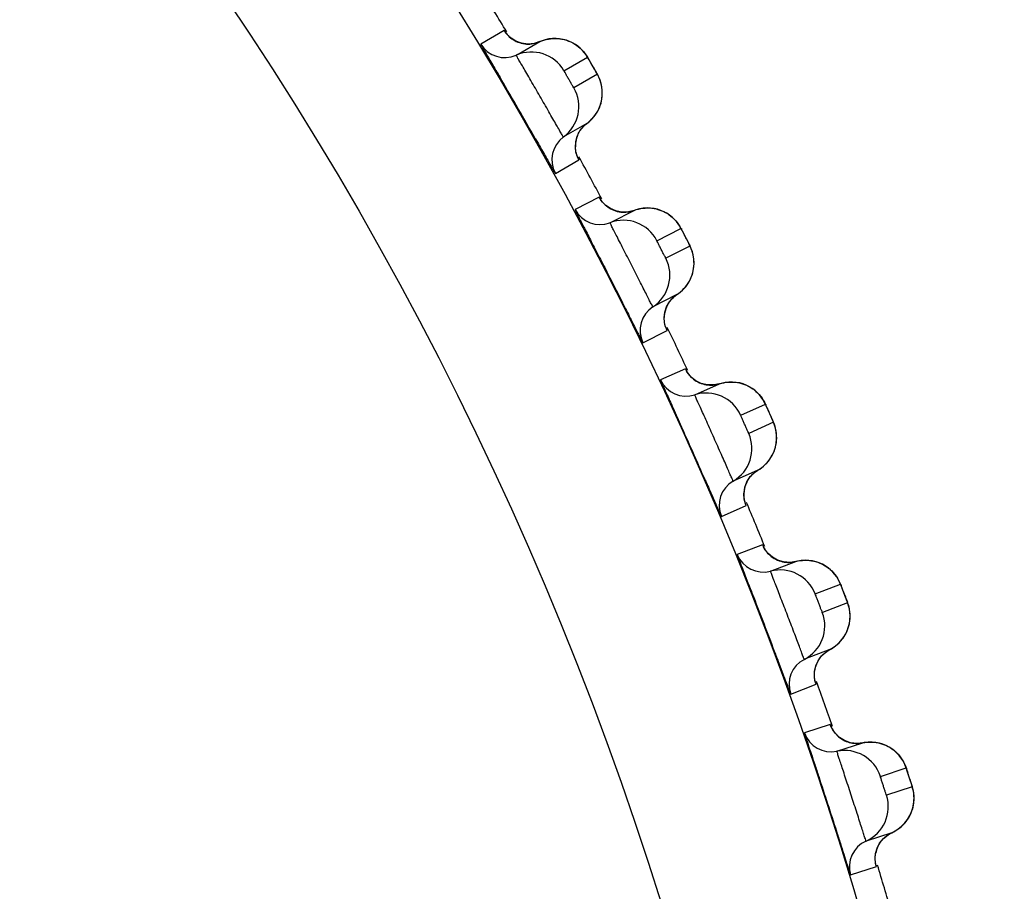
# Model space of a CAD drawing. Units: millimetres. Extents: x 0 to 1300, y 0 to 1600.
# Drawn here: x 180 to 186, y 221 to 226 of the extents above; entities that cross this region are included whole.
import ezdxf

# ---------------------------------------------------------------- set-up
doc = ezdxf.new("R2010")
doc.units = ezdxf.units.MM
doc.header["$LTSCALE"] = 104.296296
doc.layers.add('DEF_LAYER_ASSEM_MEMBER', color=7, linetype='CONTINUOUS')

msp = doc.modelspace()

# ---------------------------------------------------------------- linework, layer by layer
at = {"layer": 'DEF_LAYER_ASSEM_MEMBER', "color": 9, "linetype": 'Continuous'}
for p, q in [((182.863, 225.8486), (182.7383, 225.7765)), ((182.8696, 225.8393), (182.865, 225.8461)), ((183.1809, 225.6344), (183.3056, 225.7064)), ((183.3582, 225.6154), (183.2335, 225.5434)), ((183.1352, 225.089), (183.26, 225.161)), ((183.3681, 224.962), (183.2398, 224.8965)), ((183.3742, 224.9523), (183.3699, 224.9594)), ((183.6743, 224.7315), (183.8026, 224.7969)), ((183.8504, 224.7032), (183.7221, 224.6378)), ((183.6002, 224.1892), (183.7285, 224.2546)), ((183.826, 224.0501), (183.6944, 223.9915)), ((183.8331, 224.0373), (183.8277, 224.0475)), ((184.1198, 223.804), (184.2513, 223.8625)), ((184.2941, 223.7665), (184.1625, 223.7079)), ((184.0173, 223.2663), (184.1489, 223.3249)), ((184.2356, 223.1156), (184.1011, 223.064)), ((184.242, 223.1024), (184.2372, 223.1129)), ((184.5161, 222.8544), (184.6505, 222.906)), ((184.6882, 222.8078), (184.5538, 222.7562)), ((184.3856, 222.3228), (184.5201, 222.3744)), ((184.5957, 222.1609), (184.4588, 222.1164)), ((184.6014, 222.1474), (184.5972, 222.1581)), ((184.8621, 221.8854), (184.9991, 221.9299)), ((185.0316, 221.8299), (184.8946, 221.7854)), ((184.7041, 221.3614), (184.841, 221.4059))]:
    msp.add_line(p, q, dxfattribs=at)
at = {"layer": 'DEF_LAYER_ASSEM_MEMBER', "color": 7, "linetype": 'Continuous'}
for p, q in [((182.8727, 225.8347), (182.8706, 225.8376)), ((182.937, 225.7226), (183.0519, 225.789)), ((182.9272, 225.7169), (182.9361, 225.7221)), ((182.9361, 225.7221), (182.937, 225.7226)), ((183.3028, 225.3544), (183.1781, 225.2824)), ((183.2859, 225.34), (183.3028, 225.3544)), ((183.2651, 225.3144), (183.2859, 225.34)), ((183.377, 224.9476), (183.375, 224.9506)), ((183.4353, 224.8323), (183.5536, 224.8925)), ((183.5536, 224.8925), (183.5243, 224.8847)), ((183.4253, 224.8272), (183.4353, 224.8323)), ((183.7814, 224.4455), (183.6531, 224.3801)), ((183.7417, 224.4075), (183.7637, 224.4319)), ((183.7637, 224.4319), (183.7814, 224.4455)), ((183.8342, 224.0353), (183.8324, 224.0384)), ((183.8761, 223.9125), (184.0077, 223.9711)), ((184.0077, 223.9711), (183.978, 223.9648)), ((184.2185, 223.9134), (184.207, 223.9254)), ((184.2117, 223.5127), (184.0802, 223.4542)), ((184.1701, 223.4768), (184.1934, 223.5001)), ((184.1934, 223.5001), (184.2117, 223.5127)), ((184.243, 223.1004), (184.2413, 223.1036)), ((184.2505, 223.088), (184.243, 223.1004)), ((184.2784, 222.9756), (184.4129, 223.0272)), ((184.4129, 223.0272), (184.3829, 223.0224)), ((184.6204, 222.9585), (184.6095, 222.9711)), ((184.5927, 222.5588), (184.4582, 222.5072)), ((184.5492, 222.5251), (184.5737, 222.5471)), ((184.5737, 222.5471), (184.5927, 222.5588)), ((184.6023, 222.1453), (184.6008, 222.1486)), ((184.6311, 222.0188), (184.7681, 222.0633)), ((184.7681, 222.0633), (184.738, 222.0602)), ((184.9232, 221.5861), (184.7862, 221.5416)), ((184.9036, 221.5755), (184.9232, 221.5861)), ((184.878, 221.5548), (184.9036, 221.5755))]:
    msp.add_line(p, q, dxfattribs=at)
for points in [[(182.9253, 225.7916), (182.9004, 225.807), (182.882, 225.8236), (182.8727, 225.8347)], [(182.9881, 225.7762), (182.9549, 225.7807), (182.9253, 225.7916)], [(183.0519, 225.789), (183.0231, 225.7796), (182.9881, 225.7762)], [(183.1578, 225.8044), (183.1389, 225.8059), (183.1196, 225.8056), (183.0999, 225.8033), (183.08, 225.7989), (183.0601, 225.7924), (183.0519, 225.789)], [(183.2105, 225.7902), (183.1937, 225.7964), (183.1761, 225.8012), (183.1578, 225.8044)], [(183.2549, 225.7643), (183.2412, 225.774), (183.2263, 225.7827), (183.2105, 225.7902)], [(183.3233, 225.6769), (183.3145, 225.6918), (183.3083, 225.7024), (183.3036, 225.71), (183.298, 225.7186), (183.2895, 225.7302), (183.2792, 225.7421), (183.2676, 225.7536), (183.2549, 225.7643)], [(183.378, 225.5675), (183.3723, 225.5852), (183.3658, 225.6008), (183.3605, 225.6114), (183.3564, 225.619), (183.3506, 225.6292), (183.3428, 225.643), (183.3233, 225.6769)], [(183.3776, 225.463), (183.3823, 225.485), (183.3845, 225.5067), (183.3844, 225.5279), (183.3821, 225.5483), (183.378, 225.5675)], [(183.3028, 225.3544), (183.3111, 225.3608), (183.3304, 225.3788), (183.3467, 225.3985), (183.3599, 225.4194), (183.3702, 225.441), (183.3776, 225.463)], [(183.2433, 225.2569), (183.251, 225.2862), (183.2651, 225.3144)], [(183.2447, 225.2022), (183.2415, 225.228), (183.2433, 225.2569)], [(183.2541, 225.1734), (183.2541, 225.1734), (183.2505, 225.1822), (183.2447, 225.2022)], [(183.4272, 224.9018), (183.4032, 224.9185), (183.3857, 224.9361), (183.377, 224.9476)], [(183.5243, 224.8847), (183.4891, 224.8832), (183.4563, 224.8894), (183.4272, 224.9018)], [(183.6602, 224.9024), (183.6414, 224.9049), (183.622, 224.9056), (183.6022, 224.9043), (183.5821, 224.901), (183.562, 224.8955), (183.5536, 224.8925)], [(183.712, 224.8855), (183.6956, 224.8926), (183.6783, 224.8983), (183.6602, 224.9024)], [(183.755, 224.8573), (183.7418, 224.8677), (183.7274, 224.8772), (183.712, 224.8855)], [(183.8187, 224.7665), (183.8107, 224.7818), (183.805, 224.7927), (183.8008, 224.8005), (183.7956, 224.8095), (183.7877, 224.8214), (183.7781, 224.8339), (183.7672, 224.846), (183.755, 224.8573)], [(183.8676, 224.6543), (183.8629, 224.6723), (183.8572, 224.6882), (183.8525, 224.6991), (183.8487, 224.7069), (183.8435, 224.7174), (183.8364, 224.7316), (183.8187, 224.7665)], [(183.8618, 224.55), (183.8676, 224.5717), (183.871, 224.5933), (183.8719, 224.6144), (183.8707, 224.6349), (183.8676, 224.6543)], [(183.8102, 224.4684), (183.8275, 224.4872), (183.8418, 224.5073), (183.8532, 224.5284), (183.8618, 224.55)], [(183.7814, 224.4455), (183.79, 224.4515), (183.8102, 224.4684)], [(183.7168, 224.3512), (183.7261, 224.3801), (183.7417, 224.4075)], [(183.7154, 224.2966), (183.7135, 224.3225), (183.7168, 224.3512)], [(183.7232, 224.2672), (183.7232, 224.2673), (183.7201, 224.2763), (183.7154, 224.2966)], [(183.9103, 223.973), (183.8819, 223.987), (183.8588, 224.0049), (183.8423, 224.0233), (183.8342, 224.0353)], [(183.978, 223.9648), (183.9428, 223.9651), (183.9103, 223.973)], [(184.0959, 223.9789), (184.0766, 223.9806), (184.0568, 223.9803), (184.0366, 223.9781), (184.0162, 223.9736), (184.0077, 223.9711)], [(184.1655, 223.9558), (184.1494, 223.9637), (184.1325, 223.9703), (184.1146, 223.9754), (184.0959, 223.9789)], [(184.207, 223.9254), (184.1943, 223.9365), (184.1804, 223.9467), (184.1655, 223.9558)], [(184.2658, 223.8313), (184.2586, 223.8471), (184.2535, 223.8582), (184.2497, 223.8663), (184.245, 223.8755), (184.2378, 223.8878), (184.2288, 223.9008), (184.2185, 223.9134)], [(184.3087, 223.7168), (184.305, 223.735), (184.3002, 223.7512), (184.296, 223.7623), (184.2927, 223.7703), (184.288, 223.7811), (184.2817, 223.7956), (184.2658, 223.8313)], [(184.2975, 223.6129), (184.3045, 223.6343), (184.3089, 223.6557), (184.311, 223.6767), (184.3108, 223.6972), (184.3087, 223.7168)], [(184.26, 223.552), (184.2753, 223.5713), (184.2878, 223.5918), (184.2975, 223.6129)], [(184.2117, 223.5127), (184.2207, 223.5183), (184.2417, 223.5341), (184.26, 223.552)], [(184.1423, 223.422), (184.1531, 223.4503), (184.1701, 223.4768)], [(184.138, 223.3675), (184.1375, 223.3935), (184.1423, 223.422)], [(184.1443, 223.3378), (184.1443, 223.3378), (184.1417, 223.347), (184.138, 223.3675)], [(184.3158, 223.0342), (184.2881, 223.0496), (184.266, 223.0687), (184.2505, 223.088)], [(184.3829, 223.0224), (184.3478, 223.0246), (184.3158, 223.0342)], [(184.5014, 223.0303), (184.4823, 223.033), (184.4624, 223.0338), (184.4421, 223.0326), (184.4215, 223.0293), (184.4129, 223.0272)], [(184.5696, 223.0036), (184.5541, 223.0124), (184.5374, 223.0199), (184.5199, 223.0259), (184.5014, 223.0303)], [(184.6095, 222.9711), (184.5974, 222.9828), (184.5841, 222.9937), (184.5696, 223.0036)], [(184.6633, 222.8741), (184.657, 222.8902), (184.6525, 222.9016), (184.6491, 222.9098), (184.6449, 222.9192), (184.6383, 222.9319), (184.63, 222.9453), (184.6204, 222.9585)], [(184.7002, 222.7574), (184.6974, 222.7758), (184.6934, 222.7922), (184.6899, 222.8035), (184.687, 222.8117), (184.6829, 222.8227), (184.6773, 222.8376), (184.6633, 222.8741)], [(184.6835, 222.6543), (184.6916, 222.6753), (184.6972, 222.6964), (184.7004, 222.7173), (184.7013, 222.7378), (184.7002, 222.7574)], [(184.5927, 222.5588), (184.6019, 222.5638), (184.6238, 222.5786), (184.6429, 222.5954), (184.6592, 222.614), (184.6727, 222.6337), (184.6835, 222.6543)], [(184.5186, 222.4718), (184.5308, 222.4995), (184.5492, 222.5251)], [(184.5115, 222.4175), (184.5123, 222.4435), (184.5186, 222.4718)], [(184.5162, 222.3875), (184.5162, 222.3876), (184.514, 222.3969), (184.5115, 222.4175)], [(184.6236, 222.1125), (184.6091, 222.1326), (184.6023, 222.1453)], [(184.6715, 222.0754), (184.6447, 222.0922), (184.6236, 222.1125)], [(184.738, 222.0602), (184.703, 222.0642), (184.6715, 222.0754)], [(184.8567, 222.0618), (184.8377, 222.0655), (184.818, 222.0674), (184.7976, 222.0672), (184.7768, 222.065), (184.7681, 222.0633)], [(184.9084, 222.0412), (184.8921, 222.0495), (184.8749, 222.0564), (184.8567, 222.0618)], [(184.9717, 221.9839), (184.9615, 221.997), (184.9501, 222.0094), (184.9374, 222.021), (184.9235, 222.0316), (184.9084, 222.0412)], [(185.0102, 221.8973), (185.0047, 221.9137), (185.0008, 221.9254), (184.9979, 221.9338), (184.9942, 221.9434), (184.9882, 221.9564), (184.9807, 221.9702), (184.9717, 221.9839)], [(185.041, 221.7789), (185.0391, 221.7974), (185.036, 221.814), (185.033, 221.8255), (185.0306, 221.8338), (185.0271, 221.845), (185.0223, 221.8601), (185.0102, 221.8973)], [(185.0189, 221.6768), (185.0281, 221.6973), (185.0347, 221.7181), (185.039, 221.7389), (185.041, 221.7592), (185.041, 221.7789)], [(184.9232, 221.5861), (184.9326, 221.5907), (184.9552, 221.6043), (184.9752, 221.6201), (184.9925, 221.6378), (185.007, 221.6568), (185.0189, 221.6768)], [(184.8446, 221.5031), (184.8583, 221.5302), (184.878, 221.5548)], [(184.8347, 221.4494), (184.8369, 221.4753), (184.8446, 221.5031)], [(184.8378, 221.4192), (184.8378, 221.4192), (184.8361, 221.4286), (184.8347, 221.4494)]]:
    msp.add_lwpolyline(points, dxfattribs=at)
at = {"layer": 'DEF_LAYER_ASSEM_MEMBER', "color": 9, "linetype": 'Continuous'}
for radius in [19.3341, 18.3342]:
    msp.add_circle((166.1866, 215.762), radius, dxfattribs=at)
at = {"layer": 'DEF_LAYER_ASSEM_MEMBER', "color": 7, "linetype": 'Continuous'}
msp.add_circle((166.1866, 215.762), 14.225, dxfattribs=at)
for centre, radius, start, end in [((166.1866, 215.762), 19.4974, 31.1284, 31.87295), ((182.8666, 225.8541), 0.15, 211.1597, 293.8323), ((183.008, 225.5341), 0.1999, 30.1369, 113.8327), ((151.9324, 207.5323), 35.8014, 29.70733, 30.28686), ((183.0601, 225.4438), 0.1999, 306.1673, 29.8631), ((183.2666, 225.1614), 0.15, 126.1677, 208.8403), ((166.1866, 215.762), 19.4974, 28.12773, 28.87321), ((183.372, 224.9673), 0.15, 208.1597, 290.8323), ((183.4964, 224.6403), 0.1999, 27.1369, 110.8327), ((183.5437, 224.5475), 0.1999, 303.1673, 26.8631), ((183.7351, 224.2546), 0.15, 123.1677, 205.8403), ((166.1866, 215.762), 19.4974, 25.12845, 25.87281), ((183.8302, 224.0553), 0.15, 205.1597, 287.8323), ((183.9373, 223.7222), 0.1999, 24.1369, 107.8327), ((151.0344, 209.0155), 35.9284, 23.70879, 24.22522), ((183.9797, 223.627), 0.1999, 300.1673, 23.8631), ((184.1555, 223.3245), 0.15, 120.1677, 202.8403), ((166.1866, 215.762), 19.4974, 22.12855, 22.87356), ((184.24, 223.1205), 0.15, 202.1597, 284.8323), ((184.3296, 222.7823), 0.1999, 21.1369, 104.8327), ((184.3669, 222.685), 0.1999, 297.1673, 20.8631), ((184.5267, 222.3737), 0.15, 117.1677, 199.8403), ((166.1866, 215.762), 19.4974, 19.12744, 19.87282), ((184.6004, 222.1656), 0.15, 199.1597, 281.8323), ((184.6721, 221.8231), 0.1999, 18.1369, 101.8327), ((184.7043, 221.7241), 0.1999, 294.1673, 17.8631), ((184.8476, 221.4048), 0.15, 114.1677, 196.8403), ((166.1866, 215.762), 19.4974, 16.10471, 16.85196)]:
    msp.add_arc(centre, radius, start, end, dxfattribs=at)
at = {"layer": 'DEF_LAYER_ASSEM_MEMBER', "color": 9, "linetype": 'Continuous'}
for centre, radius, start, end in [((182.2775, 225.452), 0.7075, 32.9214, 33.1841), ((180.0488, 223.7681), 3.7901, 30.1377, 30.3825), ((179.3983, 223.3898), 4.5427, 29.8819, 30.1445), ((183.3908, 225.2335), 0.1494, 153.6859, 166.815), ((183.391, 225.2335), 0.1496, 166.8186, 181.5582), ((182.7626, 224.5966), 0.7075, 29.9214, 30.1841), ((183.6262, 224.7084), 0.1968, 55.0742, 58.1259), ((180.4488, 223.0317), 3.7901, 27.1377, 27.3825), ((179.7794, 222.6879), 4.5427, 26.8819, 27.1445), ((183.8631, 224.3201), 0.1496, 163.8186, 178.5582), ((183.8629, 224.3201), 0.1494, 150.6859, 163.815), ((184.0706, 223.7835), 0.1968, 52.0742, 55.1259), ((180.8098, 222.2753), 3.7901, 24.1377, 24.3825), ((180.1233, 221.9671), 4.5427, 23.8819, 24.1445), ((184.2868, 223.3832), 0.1496, 160.8186, 175.5582), ((184.2866, 223.3833), 0.1494, 147.6859, 160.815), ((184.4659, 222.8365), 0.1968, 49.0742, 52.1259), ((181.1306, 221.501), 3.7901, 21.1377, 21.3825), ((180.4289, 221.2292), 4.5427, 20.8819, 21.1445), ((184.6608, 222.4255), 0.1496, 157.8186, 172.5582), ((184.6607, 222.4256), 0.1494, 144.6859, 157.815), ((184.7372, 222.2098), 0.1496, 225.4765, 241.1775), ((184.7371, 222.2096), 0.1494, 241.185, 254.3141), ((184.8111, 221.8701), 0.1968, 46.0742, 49.1259), ((181.4104, 220.711), 3.7903, 18.1377, 18.3825), ((180.6955, 220.4763), 4.5427, 17.8818, 18.1444), ((184.9841, 221.4496), 0.1494, 141.6859, 154.815), ((184.9843, 221.4495), 0.1496, 154.8186, 169.5582)]:
    msp.add_arc(centre, radius, start, end, dxfattribs=at)
for points, knots in [([(182.865, 225.8461), (182.8646, 225.8467), (182.864, 225.8472), (182.8633, 225.8487), (182.863, 225.8486)], [0, 0, 0, 0, 0.742691, 1, 1, 1, 1]), ([(183.1781, 225.2824), (183.1767, 225.2816), (183.1743, 225.292), (183.1663, 225.2994), (183.1554, 225.3218), (183.14, 225.3474), (183.1215, 225.3803), (183.0921, 225.4315), (183.053, 225.4996), (183.0136, 225.5675), (182.9839, 225.6186), (182.9646, 225.6512), (182.9501, 225.6774), (182.9361, 225.6982), (182.9336, 225.7088), (182.9258, 225.7161), (182.9272, 225.7169)], [0, 0, 0, 0, 0.009605, 0.037978, 0.084056, 0.146093, 0.221728, 0.308083, 0.49943, 0.690931, 0.777466, 0.853319, 0.915567, 0.961831, 0.990335, 1, 1, 1, 1]), ([(183.3056, 225.7064), (183.3076, 225.7075), (183.3102, 225.6935), (183.3154, 225.6903), (183.3185, 225.6851)], [0, 0, 0, 0, 0.267446, 1, 1, 1, 1]), ([(183.2335, 225.5434), (183.2323, 225.5427), (183.2306, 225.5512), (183.2243, 225.5568), (183.2166, 225.5727), (183.2067, 225.5886), (183.1978, 225.6052), (183.188, 225.6198), (183.1863, 225.628), (183.1798, 225.6338), (183.1809, 225.6344)], [0, 0, 0, 0, 0.038045, 0.146205, 0.308263, 0.499896, 0.691966, 0.853891, 0.961966, 1, 1, 1, 1]), ([(183.337, 225.6531), (183.3399, 225.6481), (183.3446, 225.6393), (183.3527, 225.6272), (183.354, 225.6205), (183.3591, 225.6159), (183.3582, 225.6154)], [0, 0, 0, 0, 0.395551, 0.717116, 0.926893, 1, 1, 1, 1]), ([(183.26, 225.161), (183.261, 225.1616), (183.2557, 225.1674), (183.2556, 225.1707), (183.2539, 225.1739)], [0, 0, 0, 0, 0.252839, 1, 1, 1, 1]), ([(183.3699, 224.9594), (183.3695, 224.9601), (183.3689, 224.9606), (183.3683, 224.9621), (183.3681, 224.962)], [0, 0, 0, 0, 0.742691, 1, 1, 1, 1]), ([(183.6531, 224.3801), (183.6516, 224.3794), (183.6498, 224.3899), (183.6422, 224.3977), (183.6325, 224.4206), (183.6184, 224.447), (183.6016, 224.4808), (183.575, 224.5335), (183.5395, 224.6035), (183.5037, 224.6734), (183.4767, 224.726), (183.4591, 224.7595), (183.446, 224.7865), (183.4332, 224.8079), (183.4313, 224.8187), (183.4238, 224.8264), (183.4253, 224.8272)], [0, 0, 0, 0, 0.009605, 0.037978, 0.084056, 0.146093, 0.221728, 0.308083, 0.49943, 0.690931, 0.777466, 0.853319, 0.915567, 0.961831, 0.990335, 1, 1, 1, 1]), ([(183.8026, 224.7969), (183.8046, 224.7979), (183.8065, 224.7837), (183.8115, 224.7803), (183.8143, 224.7749)], [0, 0, 0, 0, 0.267446, 1, 1, 1, 1]), ([(183.7221, 224.6378), (183.7209, 224.6372), (183.7196, 224.6458), (183.7136, 224.6517), (183.7067, 224.6679), (183.6976, 224.6844), (183.6897, 224.7014), (183.6806, 224.7165), (183.6793, 224.7248), (183.6731, 224.7309), (183.6743, 224.7315)], [0, 0, 0, 0, 0.038045, 0.146205, 0.308263, 0.499896, 0.691966, 0.853891, 0.961966, 1, 1, 1, 1]), ([(183.8312, 224.7419), (183.8338, 224.7368), (183.838, 224.7278), (183.8454, 224.7153), (183.8464, 224.7085), (183.8513, 224.7037), (183.8504, 224.7032)], [0, 0, 0, 0, 0.395551, 0.717116, 0.926893, 1, 1, 1, 1]), ([(183.7285, 224.2546), (183.7296, 224.2551), (183.7246, 224.2611), (183.7246, 224.2645), (183.7231, 224.2678)], [0, 0, 0, 0, 0.252839, 1, 1, 1, 1]), ([(183.8277, 224.0475), (183.8274, 224.0482), (183.8268, 224.0487), (183.8263, 224.0502), (183.826, 224.0501)], [0, 0, 0, 0, 0.742691, 1, 1, 1, 1]), ([(184.0802, 223.4542), (184.0787, 223.4535), (184.0774, 223.4641), (184.0702, 223.4723), (184.0617, 223.4957), (184.049, 223.5228), (184.0341, 223.5575), (184.0102, 223.6114), (183.9785, 223.6832), (183.9463, 223.7549), (183.9222, 223.8088), (183.9064, 223.8432), (183.8947, 223.8709), (183.8829, 223.8929), (183.8816, 223.9038), (183.8746, 223.9119), (183.8761, 223.9125)], [0, 0, 0, 0, 0.009605, 0.037978, 0.084056, 0.146093, 0.221728, 0.308083, 0.49943, 0.690931, 0.777466, 0.853319, 0.915567, 0.961831, 0.990335, 1, 1, 1, 1]), ([(184.2513, 223.8625), (184.2534, 223.8634), (184.2545, 223.8491), (184.2593, 223.8455), (184.2619, 223.8399)], [0, 0, 0, 0, 0.267446, 1, 1, 1, 1]), ([(184.1625, 223.7079), (184.1613, 223.7074), (184.1605, 223.716), (184.1548, 223.7223), (184.1488, 223.7388), (184.1406, 223.7557), (184.1335, 223.7731), (184.1252, 223.7886), (184.1244, 223.797), (184.1186, 223.8034), (184.1198, 223.804)], [0, 0, 0, 0, 0.038045, 0.146205, 0.308263, 0.499896, 0.691966, 0.853891, 0.961966, 1, 1, 1, 1]), ([(184.277, 223.8062), (184.2793, 223.8009), (184.283, 223.7917), (184.2898, 223.7788), (184.2904, 223.772), (184.295, 223.7669), (184.2941, 223.7665)], [0, 0, 0, 0, 0.395551, 0.717116, 0.926893, 1, 1, 1, 1]), ([(184.1489, 223.3249), (184.15, 223.3254), (184.1453, 223.3316), (184.1455, 223.335), (184.1443, 223.3383)], [0, 0, 0, 0, 0.252839, 1, 1, 1, 1]), ([(184.2372, 223.1129), (184.2368, 223.1136), (184.2363, 223.1141), (184.2359, 223.1157), (184.2356, 223.1156)], [0, 0, 0, 0, 0.742691, 1, 1, 1, 1]), ([(184.4582, 222.5072), (184.4567, 222.5066), (184.4559, 222.5172), (184.4492, 222.5258), (184.442, 222.5496), (184.4307, 222.5773), (184.4176, 222.6127), (184.3966, 222.6678), (184.3687, 222.7412), (184.3403, 222.8145), (184.319, 222.8696), (184.305, 222.9048), (184.2948, 222.933), (184.2842, 222.9556), (184.2835, 222.9665), (184.2769, 222.975), (184.2784, 222.9756)], [0, 0, 0, 0, 0.009605, 0.037978, 0.084056, 0.146093, 0.221728, 0.308083, 0.49943, 0.690931, 0.777466, 0.853319, 0.915567, 0.961831, 0.990335, 1, 1, 1, 1]), ([(184.6505, 222.906), (184.6526, 222.9068), (184.653, 222.8925), (184.6576, 222.8886), (184.6599, 222.8829)], [0, 0, 0, 0, 0.267446, 1, 1, 1, 1]), ([(184.5538, 222.7562), (184.5525, 222.7558), (184.5522, 222.7644), (184.5468, 222.771), (184.5416, 222.7878), (184.5344, 222.8051), (184.5282, 222.8228), (184.5207, 222.8388), (184.5204, 222.8472), (184.5148, 222.8539), (184.5161, 222.8544)], [0, 0, 0, 0, 0.038045, 0.146205, 0.308263, 0.499896, 0.691966, 0.853891, 0.961966, 1, 1, 1, 1]), ([(184.6732, 222.8484), (184.6752, 222.843), (184.6785, 222.8336), (184.6846, 222.8204), (184.6848, 222.8136), (184.6892, 222.8082), (184.6882, 222.8078)], [0, 0, 0, 0, 0.395551, 0.717116, 0.926893, 1, 1, 1, 1]), ([(184.5201, 222.3744), (184.5212, 222.3749), (184.5169, 222.3814), (184.5173, 222.3847), (184.5162, 222.3881)], [0, 0, 0, 0, 0.252839, 1, 1, 1, 1]), ([(184.5972, 222.1581), (184.5969, 222.1588), (184.5964, 222.1594), (184.596, 222.161), (184.5957, 222.1609)], [0, 0, 0, 0, 0.742691, 1, 1, 1, 1]), ([(184.7862, 221.5416), (184.7847, 221.5412), (184.7844, 221.5518), (184.7782, 221.5607), (184.7722, 221.5849), (184.7624, 221.6131), (184.7511, 221.6492), (184.7331, 221.7053), (184.709, 221.7801), (184.6845, 221.8547), (184.6661, 221.9108), (184.654, 221.9467), (184.6453, 221.9754), (184.6359, 221.9986), (184.6357, 222.0095), (184.6296, 222.0183), (184.6311, 222.0188)], [0, 0, 0, 0, 0.009605, 0.037978, 0.084056, 0.146093, 0.221728, 0.308083, 0.49943, 0.690931, 0.777466, 0.853319, 0.915567, 0.961831, 0.990335, 1, 1, 1, 1]), ([(184.9991, 221.9299), (185.0012, 221.9305), (185.0009, 221.9162), (185.0053, 221.9121), (185.0072, 221.9063)], [0, 0, 0, 0, 0.267447, 1, 1, 1, 1]), ([(184.8946, 221.7854), (184.8934, 221.785), (184.8935, 221.7937), (184.8884, 221.8005), (184.8842, 221.8175), (184.8778, 221.8352), (184.8726, 221.8532), (184.866, 221.8696), (184.8661, 221.878), (184.8609, 221.885), (184.8621, 221.8854)], [0, 0, 0, 0, 0.038045, 0.146205, 0.308263, 0.499896, 0.691966, 0.853891, 0.961966, 1, 1, 1, 1]), ([(185.0187, 221.8711), (185.0205, 221.8657), (185.0232, 221.8561), (185.0286, 221.8426), (185.0285, 221.8358), (185.0326, 221.8302), (185.0316, 221.8299)], [0, 0, 0, 0, 0.395555, 0.717119, 0.926894, 1, 1, 1, 1]), ([(184.841, 221.4059), (184.8422, 221.4062), (184.8382, 221.413), (184.8387, 221.4163), (184.8378, 221.4197)], [0, 0, 0, 0, 0.252839, 1, 1, 1, 1])]:
    msp.add_open_spline(points, degree=3, knots=knots, dxfattribs=at)
for points in [[(182.863, 225.8486), (182.8748, 225.829), (182.8916, 225.8119), (182.9108, 225.7996)], [(182.9108, 225.7996), (182.9318, 225.7863), (182.9568, 225.7781), (182.9816, 225.7765)], [(182.9816, 225.7765), (183.0054, 225.775), (183.0302, 225.7793), (183.0519, 225.789)], [(183.0519, 225.789), (183.0811, 225.8018), (183.1143, 225.8076), (183.1461, 225.8055)], [(183.1461, 225.8055), (183.1782, 225.8034), (183.2108, 225.793), (183.2382, 225.7759)], [(183.2382, 225.7759), (183.2656, 225.7588), (183.2894, 225.7343), (183.3056, 225.7064)], [(183.3846, 225.5218), (183.3836, 225.5542), (183.3743, 225.5873), (183.3582, 225.6154)], [(183.364, 225.4272), (183.3784, 225.4561), (183.3857, 225.4895), (183.3846, 225.5218)], [(183.3028, 225.3544), (183.3284, 225.3731), (183.3499, 225.3988), (183.364, 225.4272)], [(183.2569, 225.2997), (183.2674, 225.3211), (183.2836, 225.3404), (183.3028, 225.3544)], [(183.26, 225.161), (183.2486, 225.1817), (183.2421, 225.2058), (183.2414, 225.2294)], [(183.3681, 224.962), (183.3788, 224.9419), (183.3947, 224.9239), (183.4133, 224.9106)], [(183.4133, 224.9106), (183.4334, 224.8962), (183.4581, 224.8867), (183.4827, 224.8838)], [(183.4827, 224.8838), (183.5064, 224.881), (183.5313, 224.8841), (183.5536, 224.8925)], [(183.5536, 224.8925), (183.5834, 224.9039), (183.6168, 224.9079), (183.6485, 224.9042)], [(183.6485, 224.9042), (183.6771, 224.9008), (183.7056, 224.8908), (183.7301, 224.8755)], [(183.7389, 224.8698), (183.7654, 224.8513), (183.7879, 224.8256), (183.8026, 224.7969)], [(183.8719, 224.6083), (183.8725, 224.6408), (183.865, 224.6743), (183.8504, 224.7032)], [(183.847, 224.5161), (183.8624, 224.544), (183.8712, 224.5765), (183.8719, 224.6083)], [(183.7814, 224.4455), (183.8083, 224.4631), (183.8314, 224.488), (183.847, 224.5161)], [(183.7326, 224.3933), (183.7443, 224.414), (183.7615, 224.4325), (183.7814, 224.4455)], [(183.7285, 224.2546), (183.7182, 224.2758), (183.713, 224.3002), (183.7135, 224.3238)], [(183.826, 224.0501), (183.8357, 224.0295), (183.8506, 224.0107), (183.8684, 223.9965)], [(183.8684, 223.9965), (183.8878, 223.981), (183.9119, 223.9702), (183.9364, 223.9661)], [(183.9364, 223.9661), (183.9599, 223.9621), (183.985, 223.9638), (184.0077, 223.9711)], [(184.0077, 223.9711), (184.038, 223.9809), (184.0716, 223.9831), (184.103, 223.9778)], [(184.103, 223.9778), (184.1314, 223.9729), (184.1594, 223.9614), (184.1831, 223.9449)], [(184.1915, 223.9387), (184.217, 223.9188), (184.2381, 223.892), (184.2513, 223.8625)], [(184.3106, 223.6706), (184.313, 223.703), (184.3072, 223.7368), (184.2941, 223.7665)], [(184.2809, 223.5799), (184.2978, 223.6069), (184.3083, 223.6389), (184.3106, 223.6706)], [(184.2117, 223.5127), (184.2395, 223.5289), (184.2639, 223.5526), (184.2809, 223.5799)], [(184.1603, 223.4632), (184.1731, 223.4833), (184.1912, 223.5008), (184.2117, 223.5127)], [(184.1489, 223.3249), (184.1397, 223.3466), (184.1358, 223.3713), (184.1376, 223.3948)], [(184.2356, 223.1156), (184.2442, 223.0945), (184.2581, 223.0749), (184.2752, 223.0598)], [(184.2752, 223.0598), (184.2937, 223.0433), (184.3172, 223.0313), (184.3414, 223.0259)], [(184.3414, 223.0259), (184.3647, 223.0207), (184.3898, 223.0211), (184.4129, 223.0272)], [(184.4129, 223.0272), (184.4437, 223.0353), (184.4773, 223.0359), (184.5084, 223.0288)], [(184.5084, 223.0288), (184.5366, 223.0225), (184.5639, 223.0095), (184.5867, 222.9918)], [(184.5948, 222.9852), (184.6191, 222.964), (184.6389, 222.9361), (184.6505, 222.906)], [(184.6997, 222.7113), (184.7037, 222.7434), (184.6997, 222.7775), (184.6882, 222.8078)], [(184.6653, 222.6222), (184.6835, 222.6482), (184.6957, 222.6797), (184.6997, 222.7113)], [(184.5927, 222.5588), (184.6212, 222.5734), (184.6468, 222.5958), (184.6653, 222.6222)], [(184.5387, 222.5119), (184.5525, 222.5314), (184.5715, 222.5479), (184.5927, 222.5588)], [(184.5201, 222.3744), (184.5121, 222.3967), (184.5094, 222.4215), (184.5125, 222.4449)], [(184.5957, 222.1609), (184.6032, 222.1394), (184.6161, 222.1191), (184.6323, 222.1031)], [(184.6967, 222.0658), (184.7196, 222.0594), (184.7448, 222.0585), (184.7681, 222.0633)], [(184.7681, 222.0633), (184.7993, 222.0699), (184.833, 222.0686), (184.8636, 222.06)], [(184.8636, 222.06), (184.8914, 222.0522), (184.918, 222.0378), (184.9398, 222.0189)], [(184.9476, 222.0118), (184.9708, 221.9895), (184.989, 221.9605), (184.9991, 221.9299)], [(185.038, 221.7328), (185.0437, 221.7647), (185.0415, 221.799), (185.0316, 221.8299)], [(184.999, 221.6457), (185.0186, 221.6707), (185.0324, 221.7015), (185.038, 221.7328)], [(184.9232, 221.5861), (184.9525, 221.5993), (184.9792, 221.6203), (184.999, 221.6457)], [(184.8668, 221.5422), (184.8816, 221.5609), (184.9014, 221.5764), (184.9232, 221.5861)], [(184.841, 221.4059), (184.8342, 221.4285), (184.8329, 221.4534), (184.8371, 221.4766)]]:
    msp.add_open_spline(points, degree=3, dxfattribs=at)
at = {"layer": 'DEF_LAYER_ASSEM_MEMBER', "color": 7, "linetype": 'Continuous'}
for points, knots in [([(182.7383, 225.7765), (182.7372, 225.7759), (182.743, 225.77), (182.7451, 225.7617), (182.756, 225.7451), (182.7678, 225.7236), (182.784, 225.6963), (182.8107, 225.6506), (182.8322, 225.6139), (182.8473, 225.588)], [0, 0, 0, 0, 0.017302, 0.06861, 0.15308, 0.269204, 0.414885, 0.587457, 1, 1, 1, 1]), ([(183.0283, 225.2744), (183.043, 225.2488), (183.0636, 225.2124), (183.0895, 225.1673), (183.1048, 225.1401), (183.1172, 225.1195), (183.126, 225.102), (183.132, 225.0962), (183.1342, 225.0884), (183.1352, 225.089)], [0, 0, 0, 0, 0.413056, 0.585618, 0.731196, 0.84718, 0.931514, 0.982729, 1, 1, 1, 1]), ([(183.2398, 224.8965), (183.2388, 224.8961), (183.2434, 224.8907), (183.2449, 224.8835), (183.2535, 224.8686), (183.2675, 224.8399), (183.2928, 224.7918), (183.328, 224.7232), (183.3697, 224.6425), (183.4289, 224.5269), (183.4736, 224.4385), (183.5031, 224.3799)], [0, 0, 0, 0, 0.005599, 0.022199, 0.049571, 0.087299, 0.191316, 0.327704, 0.487682, 0.660746, 1, 1, 1, 1]), ([(183.5031, 224.3799), (183.5164, 224.3536), (183.5351, 224.3162), (183.5585, 224.2698), (183.5724, 224.2418), (183.5837, 224.2206), (183.5916, 224.2027), (183.5973, 224.1966), (183.5991, 224.1887), (183.6002, 224.1892)], [0, 0, 0, 0, 0.413056, 0.585618, 0.731196, 0.84718, 0.931514, 0.982729, 1, 1, 1, 1]), ([(183.6944, 223.9915), (183.6931, 223.9909), (183.6993, 223.9833), (183.7007, 223.9731), (183.7117, 223.952), (183.723, 223.9252), (183.7387, 223.891), (183.7642, 223.8346), (183.7846, 223.7895), (183.7989, 223.7578)], [0, 0, 0, 0, 0.017628, 0.069896, 0.155742, 0.273326, 0.420087, 0.592787, 1, 1, 1, 1]), ([(183.9304, 223.4618), (183.9423, 223.4349), (183.959, 223.3965), (183.98, 223.3489), (183.9924, 223.3203), (184.0026, 223.2985), (184.0095, 223.2802), (184.0149, 223.2738), (184.0162, 223.2658), (184.0173, 223.2663)], [0, 0, 0, 0, 0.413056, 0.585618, 0.731196, 0.84718, 0.931514, 0.982729, 1, 1, 1, 1]), ([(184.1011, 223.064), (184.0988, 223.0631), (184.1052, 223.0552), (184.1063, 223.0471), (184.1146, 223.028), (184.1255, 222.9978), (184.1436, 222.9523), (184.1651, 222.8971), (184.1992, 222.8098), (184.244, 222.6937), (184.2884, 222.5773), (184.3215, 222.4896), (184.3425, 222.4342), (184.3595, 222.3883), (184.3716, 222.3586), (184.3782, 222.3389), (184.3828, 222.3321), (184.3833, 222.3219), (184.3856, 222.3228)], [0, 0, 0, 0, 0.009561, 0.021404, 0.03783, 0.083801, 0.145792, 0.221496, 0.308043, 0.500003, 0.691963, 0.77851, 0.854213, 0.916203, 0.962172, 0.978598, 0.990439, 1, 1, 1, 1]), ([(184.4588, 222.1164), (184.4563, 222.1156), (184.4624, 222.1074), (184.4631, 222.0993), (184.4703, 222.0798), (184.4797, 222.0491), (184.4953, 222.0027), (184.5139, 221.9464), (184.5434, 221.8574), (184.5821, 221.7391), (184.6203, 221.6206), (184.6488, 221.5313), (184.6668, 221.4749), (184.6814, 221.4281), (184.6919, 221.3978), (184.6975, 221.3778), (184.7017, 221.3707), (184.7017, 221.3606), (184.7041, 221.3614)], [0, 0, 0, 0, 0.009561, 0.021404, 0.03783, 0.083801, 0.145792, 0.221496, 0.308043, 0.500003, 0.691963, 0.77851, 0.854213, 0.916203, 0.962172, 0.978598, 0.990439, 1, 1, 1, 1])]:
    msp.add_open_spline(points, degree=3, knots=knots, dxfattribs=at)

doc.saveas('drawing.dxf')
